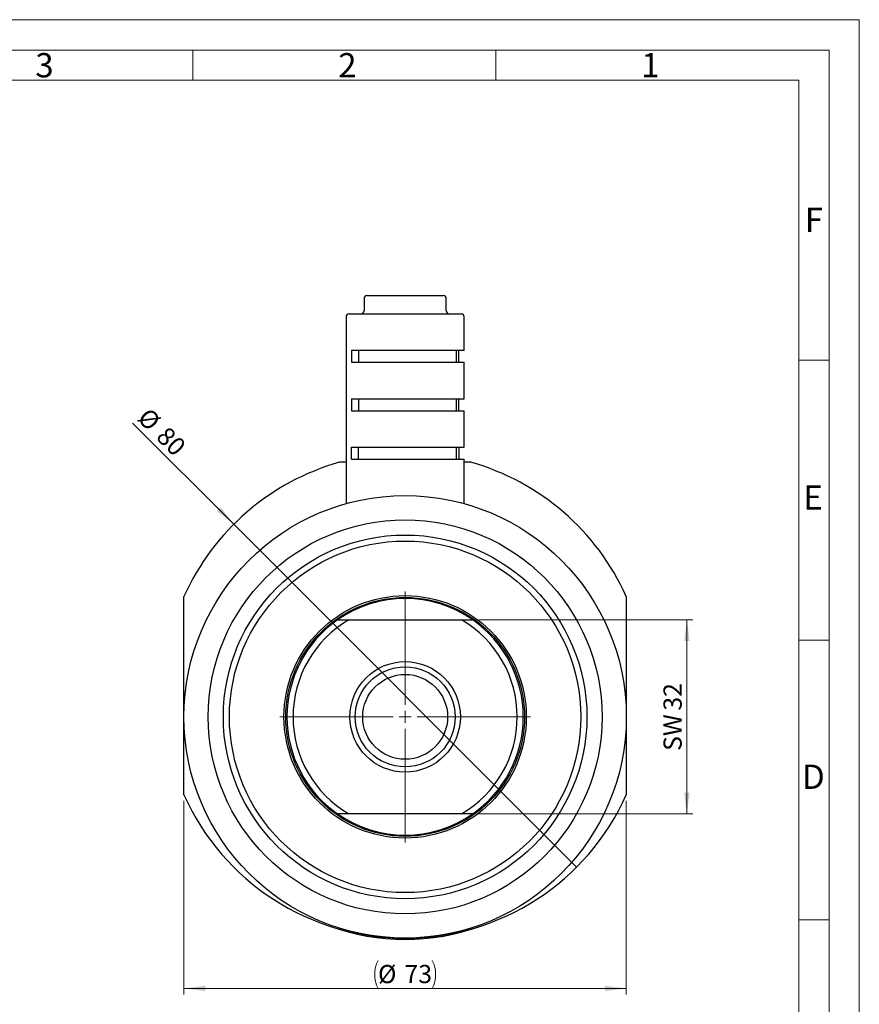
# Model space of a CAD drawing. Units: millimetres. Extents: x 0 to 420, y 0 to 297.
# Drawn here: x 281 to 420, y 135 to 297 of the extents above; entities that cross this region are included whole.
import ezdxf

# ---------------------------------------------------------------- set-up
doc = ezdxf.new("R2010")
doc.units = ezdxf.units.MM
doc.linetypes.add('SLD-Durchgehend', pattern=[0])
doc.styles.add('SLDTEXTSTYLE0', font='ARIAL.TTF', dxfattribs={"width": 0.948})
doc.dimstyles.new('SLDDIMSTYLE1', dxfattribs={"dimtxt": 3, "dimasz": 3.5, "dimexe": 0, "dimexo": 0.0625, "dimgap": 0.75, "dimtad": 1, "dimdec": 3, "dimrnd": 1e-09, "dimzin": 12, "dimdsep": 46, "dimtxsty": 'SLDTEXTSTYLE0', "dimsah": 1, "dimcen": 0.09, "dimadec": 0, "dimazin": 3, "dimtfac": 1, "dimtdec": 3, "dimtofl": 0, "dimtmove": 0, "dimatfit": 3, "dimfxl": 1, "dimfrac": 2, "dimtolj": 1, "dimtzin": 12, "dimarcsym": 0})
doc.dimstyles.new('SLDDIMSTYLE2', dxfattribs={"dimtxt": 3, "dimasz": 3.5, "dimexe": 0, "dimexo": 0.0625, "dimgap": 0.75, "dimtad": 1, "dimdec": 3, "dimrnd": 1e-09, "dimzin": 12, "dimdsep": 46, "dimtxsty": 'SLDTEXTSTYLE0', "dimblk1": 'NONE', "dimsah": 1, "dimcen": 0, "dimadec": 0, "dimazin": 3, "dimtfac": 1, "dimtdec": 3, "dimtmove": 0, "dimatfit": 3, "dimldrblk": 'NONE', "dimfxl": 1, "dimfrac": 2, "dimtolj": 1, "dimtzin": 12, "dimarcsym": 0})

# ---------------------------------------------------------------- blocks, each defined once
blk = doc.blocks.new('_D_8')
at = {"color": 7, "linetype": 'SLD-Durchgehend', "lineweight": 0}
for p, q in [((357.19, 197.99), (392.54, 197.99)), ((391.54, 197.99), (391.54, 165.99)), ((357.19, 165.99), (392.54, 165.99))]:
    blk.add_line(p, q, dxfattribs=at)
at = {"color": 7, "linetype": 'SLD-Durchgehend', "lineweight": 18}
for points in [[(391.54, 197.99), (391.08, 194.49), (392, 194.49)], [(391.54, 165.99), (392, 169.49), (391.08, 169.49)]]:
    blk.add_solid(points, dxfattribs=at)
at = {"color": 7, "linetype": 'SLD-Durchgehend', "lineweight": 18, "char_height": 3, "attachment_point": 1, "rotation": 90, "style": 'SLDTEXTSTYLE0'}
for s, insert in [('32', (387.68, 183.02)), ('SW', (387.68, 176.38))]:
    blk.add_mtext(s, dxfattribs=dict(at, insert=insert))
blk = doc.blocks.new('_D_9')
at = {"color": 7, "linetype": 'SLD-Durchgehend', "lineweight": 0}
for p, q in [((308.54, 168.12), (308.54, 136.19)), ((381.54, 168.12), (381.54, 136.19)), ((308.54, 137.19), (381.54, 137.19))]:
    blk.add_line(p, q, dxfattribs=at)
at = {"color": 7, "linetype": 'SLD-Durchgehend', "lineweight": 18}
for centre, start, end in [((345.18, 139.5), 153.4349, 206.5651), ((344.91, 139.5), 333.4349, 26.5651)]:
    blk.add_arc(centre, 5.16, start, end, dxfattribs=at)
for points in [[(308.54, 137.19), (312.04, 136.73), (312.04, 137.65)], [(381.54, 137.19), (378.04, 137.65), (378.04, 136.73)]]:
    blk.add_solid(points, dxfattribs=at)
at = {"color": 7, "linetype": 'SLD-Durchgehend', "lineweight": 18, "char_height": 3, "attachment_point": 1, "style": 'SLDTEXTSTYLE0'}
for s, insert in [('%%c', (340.56, 141.06)), ('73', (344.94, 141.07))]:
    blk.add_mtext(s, dxfattribs=dict(at, insert=insert))
blk = doc.blocks.new('_D_10')
at = {"color": 7, "linetype": 'SLD-Durchgehend', "lineweight": 0}
for q in [(300.06, 230.46), (373.33, 157.2)]:
    blk.add_line((316.76, 213.76), q, dxfattribs=at)
at = {"color": 7, "linetype": 'SLD-Durchgehend', "lineweight": 18}
blk.add_solid([(316.76, 213.76), (314.61, 216.56), (313.96, 215.91)], dxfattribs=at)
at = {"color": 7, "linetype": 'SLD-Durchgehend', "lineweight": 18, "char_height": 3, "attachment_point": 1, "rotation": 315, "style": 'SLDTEXTSTYLE0'}
for s, insert in [('%%c', (302.79, 233.2)), ('80', (305.89, 230.11))]:
    blk.add_mtext(s, dxfattribs=dict(at, insert=insert))
blk = doc.blocks.new('_None')
blk = doc.blocks.new('SW_CENTERMARKSYMBOL_0')
at = {"color": 0, "linetype": 'SLD-Durchgehend', "lineweight": 18}
for p, q in [((0, 2), (0, 20.7)), ((-2, 0), (-20.7, 0)), ((0, 0), (-1, 0)), ((0, 0), (0, 1)), ((0, 0), (0, -1)), ((0, 0), (1, 0)), ((2, 0), (20.7, 0)), ((0, -2), (0, -20.7))]:
    blk.add_line(p, q, dxfattribs=at)

msp = doc.modelspace()

# ---------------------------------------------------------------- linework, layer by layer
at = {"color": 7, "linetype": 'SLD-Durchgehend', "lineweight": 18}
for p, q in [((0, 297), (420, 297)), ((420, 0), (420, 297)), ((415, 292), (5, 292)), ((310, 292), (310, 287)), ((360, 292), (360, 287)), ((415, 292), (415, 5)), ((410, 287), (10, 287)), ((410, 287), (410, 10)), ((415, 240.83), (410, 240.83)), ((415, 194.664), (410, 194.664)), ((415, 148.498), (410, 148.498))]:
    msp.add_line(p, q, dxfattribs=at)
at = {"color": 7, "linetype": 'SLD-Durchgehend', "lineweight": 25}
for p, q in [((338.26054, 250.97967), (338.26054, 248.97967)), ((338.76054, 251.47967), (344.43074, 251.47967)), ((344.43074, 251.47967), (350.71353, 251.47967)), ((350.71353, 251.47967), (351.32614, 251.47967)), ((351.82614, 248.97967), (351.82614, 250.97967)), ((335.29334, 247.97967), (335.29334, 217.16335)), ((335.79334, 248.47967), (336.65503, 248.47967)), ((336.65503, 248.47967), (354.29334, 248.47967)), ((354.79334, 242.47967), (354.79334, 247.97967)), ((336.20161, 242.47967), (354.79334, 242.47967)), ((336.20161, 242.47967), (336.20161, 240.47967)), ((337.33516, 242.47967), (337.33516, 240.47967)), ((353.54334, 240.47967), (353.54334, 242.47967)), ((353.88506, 240.47967), (353.88506, 242.47967)), ((336.20161, 240.47967), (354.79334, 240.47967)), ((354.79334, 234.47967), (354.79334, 240.47967)), ((336.20161, 234.47967), (354.79334, 234.47967)), ((336.20161, 234.47967), (336.20161, 232.47967)), ((337.33516, 234.47967), (337.33516, 232.47967)), ((353.54334, 232.47967), (353.54334, 234.47967)), ((353.88506, 232.47967), (353.88506, 234.47967)), ((336.20161, 232.47967), (354.79334, 232.47967)), ((354.79334, 226.47967), (354.79334, 232.47967)), ((336.20161, 224.47967), (336.20161, 226.47967)), ((336.20161, 226.47967), (354.79334, 226.47967)), ((337.33516, 224.47967), (337.33516, 226.47967)), ((353.54334, 224.47967), (353.54334, 226.47967)), ((353.88506, 226.47967), (353.88506, 224.47967)), ((336.20161, 224.47967), (354.79334, 224.47967)), ((354.79334, 217.16335), (354.79334, 224.47967)), ((335.29334, 223.97967), (334.19207, 223.97967)), ((355.8946, 223.97967), (354.79334, 223.97967)), ((308.54334, 181.98967), (308.54334, 201.84274)), ((381.54334, 201.84274), (381.54334, 181.98967)), ((333.89659, 197.98967), (335.75625, 197.98967)), ((335.75625, 197.98967), (354.33042, 197.98967)), ((354.33042, 197.98967), (356.19008, 197.98967)), ((308.54334, 169.1166), (308.54334, 181.98967)), ((381.54334, 181.98967), (381.54334, 169.1166)), ((335.75625, 165.98967), (333.89659, 165.98967)), ((354.33042, 165.98967), (335.75625, 165.98967)), ((356.19008, 165.98967), (354.33042, 165.98967))]:
    msp.add_line(p, q, dxfattribs=at)
for radius in [36.5, 32.5, 30, 29, 20, 19.7, 9.11603, 8.25, 7]:
    msp.add_circle((345.04334, 181.98967), radius, dxfattribs=at)
for centre, radius, start, end in [((338.76054, 250.97967), 0.5, 90, 180), ((351.32614, 250.97967), 0.5, 0, 90), ((337.76054, 248.97967), 0.5, 270, 0), ((352.32614, 248.97967), 0.5, 180, 270), ((335.79334, 247.97967), 0.5, 90, 180), ((354.29334, 247.97967), 0.5, 0, 90), ((345.04334, 185.47967), 40, 105.7405485, 155.853152), ((345.04334, 185.47967), 40, 24.146848, 74.2594515), ((345.04334, 181.98967), 19.5, 55.136162, 124.863838), ((345.04334, 181.98967), 19.5, 124.863838, 235.136162), ((345.04334, 181.98967), 18.5, 120.1327218, 239.8672782), ((345.04334, 181.98967), 18.5, 300.1327218, 59.8672782), ((345.04334, 181.98967), 19.5, 304.863838, 55.136162), ((345.04334, 185.47967), 40, 204.146848, 335.853152), ((345.04334, 181.98967), 19.5, 235.136162, 304.863838), ((345.04334, 181.98967), 36.7, 250.1394981, 289.8605019)]:
    msp.add_arc(centre, radius, start, end, dxfattribs=at)

# ---------------------------------------------------------------- block references
at = {"color": 7, "linetype": 'SLD-Durchgehend', "lineweight": 18}
msp.add_blockref('SW_CENTERMARKSYMBOL_0', (345.04334, 181.98967), dxfattribs=at)

# ---------------------------------------------------------------- texts
at = {"color": 7, "linetype": 'Continuous', "lineweight": 0, "char_height": 4, "attachment_point": 1, "style": 'SLDTEXTSTYLE0'}
for s, insert in [('3', (284, 291.4896)), ('2', (334, 291.4896)), ('1', (384, 291.4896)), ('F', (411, 265.9896)), ('E', (410.74426, 220.18168)), ('D', (410.53961, 174.11376))]:
    msp.add_mtext(s, dxfattribs=dict(at, insert=insert))

# ---------------------------------------------------------------- dimensions: what is measured, and where the dimension line sits
at = {"color": 7, "linetype": 'SLD-Durchgehend', "lineweight": 18}
dim = msp.add_diameter_dim_2p(p1=(373.32761, 157.1954), p2=(316.75906, 213.76394), dimstyle='SLDDIMSTYLE2', dxfattribs=at)
dim.commit()
dim.dimension.update_dxf_attribs({"geometry": '_D_10', "text_midpoint": (303.19586, 227.32717), "dimtype": 163})
dim = msp.add_linear_dim(base=(391.54334, 165.98967), p1=(356.19008, 197.98967), p2=(356.19008, 165.98967), angle=90, text='SW<>', dimstyle='SLDDIMSTYLE1', dxfattribs=at)
dim.commit()
dim.dimension.update_dxf_attribs({"geometry": '_D_8', "text_midpoint": (391.54334, 181.98967), "dimtype": 160})
dim = msp.add_linear_dim(base=(381.54334, 137.19184), p1=(308.54334, 169.1166), p2=(381.54334, 169.1166), text='(%%c<>)', dimstyle='SLDDIMSTYLE1', dxfattribs=at)
dim.commit()
dim.dimension.update_dxf_attribs({"geometry": '_D_9', "text_midpoint": (345.04334, 137.19184), "dimtype": 160})

doc.saveas('drawing.dxf')
